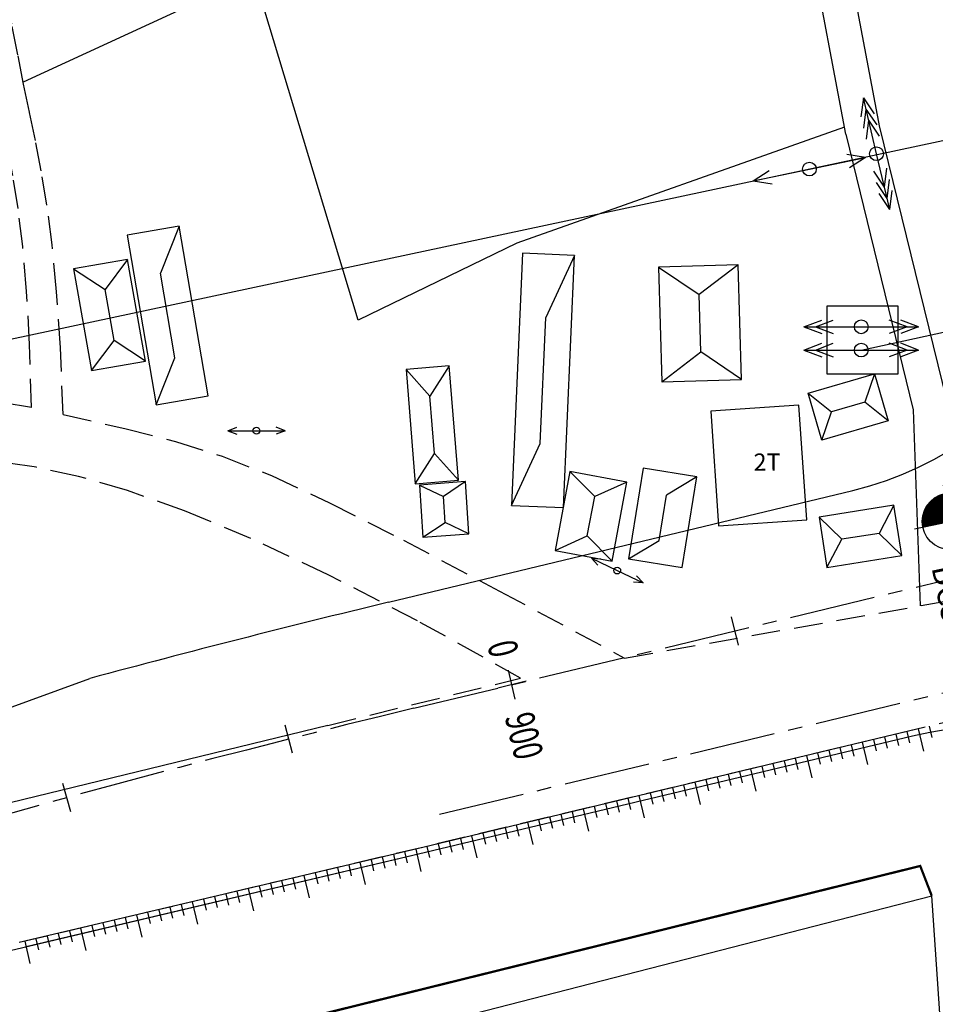
# Model space of a CAD drawing. Extents: x 596395 to 598451, y 2280825 to 2285622.
# Drawn here: x 597448 to 597527, y 2284067 to 2284153 of the extents above; entities that cross this region are included whole.
import ezdxf
from ezdxf.enums import TextEntityAlignment as Align

# ---------------------------------------------------------------- set-up
doc = ezdxf.new("R2010")
doc.units = 0
doc.header["$LTSCALE"] = 10
doc.header["$MEASUREMENT"] = 0
doc.linetypes.add('CENTER2', pattern=[1.125, 0.75, -0.125, 0.125, -0.125])
doc.linetypes.add('HIDDEN', pattern=[0.375, 0.25, -0.125])
doc.layers.get('0').update_dxf_attribs({"linetype": 'CONTINUOUS'})
for name, color, linetype in [('00Cau', 7, 'CONTINUOUS'), ('BAOMO', 2, 'CONTINUOUS'), ('BENCHMARK', 2, 'CONTINUOUS'), ('BM', 3, 'CONTINUOUS'), ('BO1', 3, 'CONTINUOUS'), ('CDIEN', 4, 'CONTINUOUS'), ('CDT', 2, 'CONTINUOUS'), ('DAYD', 9, 'CONTINUOUS'), ('DCC2', 3, 'CONTINUOUS'), ('ELEV', 8, 'CONTINUOUS'), ('HOUSE', 7, 'CONTINUOUS'), ('KE', 3, 'CONTINUOUS'), ('Mbn-n$0$VAINHANH', 2, 'CONTINUOUS'), ('MN', 6, 'HIDDEN'), ('NHA', 8, 'CONTINUOUS'), ('STALBL-QL38', 7, 'CONTINUOUS'), ('TALUY', 8, 'CONTINUOUS'), ('TYPE-HOUSE', 8, 'CONTINUOUS'), ('VAINHANH', 7, 'CONTINUOUS')]:
    doc.layers.add(name, color=color, linetype=linetype)
doc.styles.add('2MM', font='simplex.shx', dxfattribs={"width": 0.8, "height": 2.5})
doc.styles.add('DCC2', font='arial.ttf')
doc.styles.add('GHICHU', font='VHARIALN.TTF', dxfattribs={"width": 0.7})

# ---------------------------------------------------------------- blocks, each defined once
blk = doc.blocks.new('CDT')
at = {"layer": 'CDIEN'}
for p, q in [((-2.5, 0), (-1.72, 0.295)), ((-2.5, 0), (0, 0)), ((-2.5, 0), (-1.72, -0.295)), ((0, 0), (2.5, 0)), ((2.5, 0), (1.72, 0.295)), ((2.5, 0), (1.72, -0.295))]:
    blk.add_line(p, q, dxfattribs=at)
blk.add_circle((0, 0), 0.3, dxfattribs=at)
blk = doc.blocks.new('CD3D')
at = {"layer": 'CDIEN'}
for p, q in [((-2.5, 0), (-1.72, 0.295)), ((-2.5, 0), (0, 0)), ((-2.5, 0), (-1.72, -0.295)), ((-2, 0), (-1.22, 0.295)), ((-2, 0), (-1.22, -0.295)), ((-1.5, 0), (-0.72, 0.295)), ((-1.5, 0), (-0.72, -0.295)), ((0, 0), (2.5, 0)), ((1.5, 0), (0.72, 0.295)), ((1.5, 0), (0.72, -0.295)), ((2, 0), (1.22, 0.295)), ((2, 0), (1.22, -0.295)), ((2.5, 0), (1.72, 0.295)), ((2.5, 0), (1.72, -0.295))]:
    blk.add_line(p, q, dxfattribs=at)
blk.add_circle((0, 0), 0.3, dxfattribs=at)
blk = doc.blocks.new('CDI')
at = {"layer": 'CDIEN'}
for p, q in [((-2.5, 0), (-1.72, 0.295)), ((-2.5, 0), (-1.72, -0.295)), ((-2.5, 0), (0, 0)), ((-2, 0), (-1.22, 0.295)), ((-2, 0), (-1.22, -0.295)), ((0, 0), (2.5, 0)), ((2, 0), (1.22, 0.295)), ((2, 0), (1.22, -0.295)), ((2.5, 0), (1.72, 0.295)), ((2.5, 0), (1.72, -0.295))]:
    blk.add_line(p, q, dxfattribs=at)
blk.add_circle((0, 0), 0.3, dxfattribs=at)
blk = doc.blocks.new('BM')
for p, q in [((0, -0.13), (0, 0.13)), ((-0.13, 0), (0.13, 0))]:
    blk.add_line(p, q)
at = {"const_width": 0.1}
for points in [[(0.05, 0, 0.414214), (0, 0.05, 1)], [(-0.05, 0, 0.414214), (0, -0.05, 1)]]:
    blk.add_lwpolyline(points, format="xyb", dxfattribs=at)
blk.add_circle((0, 0), 0.1)
blk = doc.blocks.new('DCC2Z')
at = {"layer": 'BENCHMARK'}
blk.add_line((1.904, -0.003), (6.178, -0.003), dxfattribs=at)
at = {"layer": 'BENCHMARK', "xscale": 12.7, "yscale": 12.7, "zscale": 12.7}
blk.add_blockref('BM', (0, 0), dxfattribs=at)
at = {"layer": 'BENCHMARK', "style": 'DCC2'}
blk.add_attdef('DCHUYEN', (1.85, -1.249), '', height=1, dxfattribs=at)
at = {"layer": 'ELEV', "style": 'DCC2'}
blk.add_attdef('ELEV', (1.964, 0.195), '', height=1, dxfattribs=at)
blk = doc.blocks.new('STA_TIC')
blk.add_line((0, -0.04165), (0, 0.04165))
blk = doc.blocks.new('STALBL')
for p, q in [((0, 0.0424), (0, -0.0415)), ((0.0424, 0), (-0.0424, 0))]:
    blk.add_line(p, q)
blk.add_attdef('STAMAN', text='', height=0.0833).set_placement((-0.08, 0), align=Align.MIDDLE_RIGHT)
blk.add_attdef('STAPRE', text='', height=0.0833).set_placement((0.08, 0), align=Align.MIDDLE_LEFT)

msp = doc.modelspace()

# ---------------------------------------------------------------- linework, layer by layer
at = {"color": 6}
msp.add_line((597474.428, 2284091.277), (597391.544, 2284071.124), dxfattribs=at)
at = {"layer": '00Cau', "color": 1, "linetype": 'CENTER2'}
for p, q in [((597481.921, 2284092.774), (597722.663, 2284150.835)), ((597484.148, 2284083.539), (597724.89, 2284141.6))]:
    msp.add_line(p, q, dxfattribs=at)
msp.add_arc((597716.373, 2283120.646), 1000, 103.559349, 106.318751, dxfattribs=at)
at = {"layer": 'BAOMO'}
msp.add_lwpolyline([(597517.92, 2284127.85), (597524.06, 2284127.85), (597524.06, 2284121.876), (597517.92, 2284121.876)], close=True, dxfattribs=at)
at = {"layer": 'BM', "color": 4}
for p, q in [((597519.543, 2284142.82), (597525.422, 2284118.793)), ((597522.457, 2284143.533), (597528.336, 2284119.506))]:
    msp.add_line(p, q, dxfattribs=at)
for points in [[(597519.543, 2284142.82), (597513.216, 2284176.407), (597508.401, 2284197.718)], [(597522.491, 2284143.375), (597516.175, 2284176.904), (597515.764, 2284178.745)], [(597525.422, 2284118.793), (597526.015, 2284101.702)]]:
    msp.add_lwpolyline(points, dxfattribs=at)
at = {"layer": 'BM'}
for points in [[(597398.001, 2284043.259), (597527.025, 2284076.438)], [(597398.001, 2284043.259), (597415.131, 2284016.363), (597449.293, 2284008.565), (597494.309, 2284001.125), (597532.163, 2284000.916), (597527.025, 2284076.438)]]:
    msp.add_lwpolyline(points, dxfattribs=at)
at = {"layer": 'BO1'}
for points in [[(597468.01, 2284156.646), (597447.879, 2284147.332)], [(597519.431, 2284143.417), (597490.885, 2284133.298), (597477.06, 2284126.609), (597468.01, 2284156.646)]]:
    msp.add_lwpolyline(points, dxfattribs=at)
at = {"layer": 'DAYD'}
for points in [[(598173.305, 2284294.201), (598082.11, 2284272.444), (597990.915, 2284250.687), (597820.75, 2284211.21), (597720.166, 2284186.778), (597596.014, 2284156.757), (597429.853, 2284121.31), (597387.02, 2284086.657), (597347.875, 2284061.651)], [(597520.887, 2284123.992), (597619.275, 2284145.497)]]:
    msp.add_lwpolyline(points, dxfattribs=at)
at = {"layer": 'HOUSE', "color": 0}
for p, q in [((597516.271, 2284120.241), (597522.033, 2284121.916)), ((597522.033, 2284121.916), (597521.188, 2284119.449)), ((597522.033, 2284121.916), (597523.224, 2284117.821)), ((597516.271, 2284120.241), (597518.307, 2284118.612)), ((597517.462, 2284116.145), (597516.271, 2284120.241)), ((597521.188, 2284119.449), (597518.307, 2284118.612)), ((597523.224, 2284117.821), (597521.188, 2284119.449)), ((597517.462, 2284116.145), (597518.307, 2284118.612)), ((597523.224, 2284117.821), (597517.462, 2284116.145)), ((597523.73, 2284110.465), (597517.209, 2284109.442)), ((597523.73, 2284110.465), (597522.444, 2284108.015)), ((597524.418, 2284106.076), (597523.73, 2284110.465)), ((597517.209, 2284109.442), (597519.183, 2284107.503)), ((597517.209, 2284109.442), (597517.897, 2284105.053)), ((597522.444, 2284108.015), (597519.183, 2284107.503)), ((597524.418, 2284106.076), (597522.444, 2284108.015)), ((597517.897, 2284105.053), (597519.183, 2284107.503)), ((597517.897, 2284105.053), (597524.418, 2284106.076))]:
    msp.add_line(p, q, dxfattribs=at)
at = {"layer": 'KE', "color": 0, "const_width": 0.2}
msp.add_lwpolyline([(597396.265, 2284047.211), (597454.681, 2284061.358), (597526.024, 2284079.03), (597527.025, 2284076.438)], dxfattribs=at)
at = {"layer": 'Mbn-n$0$VAINHANH', "color": 3}
for p, q in [((597525.73, 2284090.953), (597482.796, 2284080.678)), ((597482.797, 2284080.679), (597448.025, 2284072.466))]:
    msp.add_line(p, q, dxfattribs=at)
at = {"layer": 'Mbn-n$0$VAINHANH'}
for p, q in [((597525.36, 2284090.351), (597482.912, 2284080.192)), ((597482.912, 2284080.192), (597448.141, 2284071.98))]:
    msp.add_line(p, q, dxfattribs=at)
at = {"layer": 'MN'}
msp.add_line((597474.428, 2284091.277), (597491.212, 2284095.401), dxfattribs=at)
for points in [[(597451.364, 2284118.362), (597451.113, 2284124.192), (597450.783, 2284129.077), (597450.388, 2284133.172), (597449.941, 2284136.629), (597449.456, 2284139.605), (597448.948, 2284142.251), (597448.429, 2284144.723), (597447.915, 2284147.175), (597447.41, 2284149.733), (597446.885, 2284152.415), (597446.305, 2284155.212), (597445.632, 2284158.112), (597444.83, 2284161.107), (597443.862, 2284164.186), (597442.691, 2284167.34), (597441.28, 2284170.559)], [(597448.596, 2284118.976), (597448.437, 2284124.474), (597448.177, 2284129.102), (597447.835, 2284133.003), (597447.426, 2284136.322), (597446.968, 2284139.201), (597446.477, 2284141.783), (597445.969, 2284144.211), (597445.462, 2284146.629), (597444.964, 2284149.153), (597444.449, 2284151.796), (597443.882, 2284154.544), (597443.23, 2284157.382), (597442.458, 2284160.298), (597441.532, 2284163.276), (597440.417, 2284166.303), (597439.08, 2284169.364)], [(597448.596, 2284118.976), (597445.991, 2284119.405)], [(597451.364, 2284118.362), (597456.717, 2284117.156), (597461.141, 2284116.033), (597465.209, 2284114.747), (597469.494, 2284113.047), (597474.569, 2284110.687), (597481.008, 2284107.417), (597489.382, 2284102.988), (597500.266, 2284097.153)], [(597500.266, 2284097.153), (597535.262, 2284103.335), (597542.192, 2284104.816), (597557.381, 2284108.816), (597587.634, 2284115.798)], [(597491.212, 2284095.401), (597482.236, 2284100.39), (597474.441, 2284104.412), (597467.71, 2284107.575), (597461.923, 2284109.985), (597456.962, 2284111.75), (597452.706, 2284112.977), (597449.039, 2284113.771), (597445.84, 2284114.241)], [(597590.156, 2284105.342), (597574.945, 2284101.909), (597544.341, 2284095.353), (597537.405, 2284093.747), (597482.796, 2284080.679), (597442.222, 2284071.096), (597396.698, 2284059.812), (597363.22, 2284051.658), (597311.445, 2284039.269), (597269.335, 2284028.166)]]:
    msp.add_lwpolyline(points, dxfattribs=at)
at = {"layer": 'NHA'}
for p, q in [((597461.478, 2284134.787), (597456.94, 2284134.017)), ((597463.99, 2284119.999), (597461.478, 2284134.787)), ((597456.94, 2284134.017), (597459.453, 2284119.228)), ((597456.962, 2284131.896), (597452.266, 2284131.062)), ((597458.537, 2284123.035), (597456.962, 2284131.896)), ((597491.381, 2284132.436), (597490.422, 2284110.457)), ((597495.903, 2284132.239), (597491.381, 2284132.436)), ((597494.944, 2284110.26), (597495.903, 2284132.239)), ((597452.266, 2284131.062), (597453.841, 2284122.201)), ((597510.17, 2284131.415), (597503.236, 2284131.225)), ((597503.236, 2284131.225), (597503.511, 2284121.228)), ((597510.445, 2284121.419), (597510.17, 2284131.415)), ((597453.841, 2284122.201), (597458.537, 2284123.035)), ((597484.99, 2284122.611), (597481.231, 2284122.307)), ((597481.231, 2284122.307), (597482.037, 2284112.339)), ((597485.797, 2284112.644), (597484.99, 2284122.611)), ((597503.511, 2284121.228), (597510.445, 2284121.419)), ((597459.453, 2284119.228), (597463.99, 2284119.999)), ((597515.453, 2284119.183), (597507.77, 2284118.657)), ((597516.136, 2284109.206), (597515.453, 2284119.183)), ((597507.77, 2284118.657), (597508.454, 2284108.68)), ((597501.89, 2284113.703), (597500.621, 2284105.805)), ((597506.566, 2284112.952), (597501.89, 2284113.703)), ((597495.491, 2284113.415), (597494.206, 2284106.534)), ((597500.477, 2284112.484), (597495.491, 2284113.415)), ((597505.296, 2284105.053), (597506.566, 2284112.952)), ((597482.037, 2284112.339), (597485.797, 2284112.644)), ((597486.419, 2284112.527), (597482.399, 2284112.222)), ((597482.399, 2284112.222), (597482.686, 2284107.678)), ((597486.706, 2284107.983), (597486.419, 2284112.527)), ((597499.192, 2284105.603), (597500.477, 2284112.484)), ((597490.422, 2284110.457), (597494.944, 2284110.26)), ((597508.454, 2284108.68), (597516.136, 2284109.206)), ((597482.686, 2284107.678), (597486.706, 2284107.983)), ((597494.206, 2284106.534), (597499.192, 2284105.603)), ((597500.621, 2284105.805), (597505.296, 2284105.053))]:
    msp.add_line(p, q, dxfattribs=at)
at = {"layer": 'TALUY'}
for p, q in [((597523.89, 2284090.513), (597524.123, 2284089.54)), ((597524.863, 2284090.746), (597525.095, 2284089.773)), ((597525.835, 2284090.978), (597526.301, 2284089.033)), ((597526.808, 2284091.211), (597527.04, 2284090.239)), ((597520, 2284089.582), (597520.233, 2284088.609)), ((597520.973, 2284089.815), (597521.438, 2284087.87)), ((597521.945, 2284090.047), (597522.178, 2284089.075)), ((597522.918, 2284090.28), (597523.15, 2284089.308)), ((597517.082, 2284088.884), (597517.315, 2284087.911)), ((597518.055, 2284089.116), (597518.288, 2284088.144)), ((597519.027, 2284089.349), (597519.26, 2284088.377)), ((597513.192, 2284087.953), (597513.425, 2284086.98)), ((597514.165, 2284088.185), (597514.397, 2284087.213)), ((597515.137, 2284088.418), (597515.37, 2284087.446)), ((597516.11, 2284088.651), (597516.575, 2284086.706)), ((597509.302, 2284087.022), (597509.535, 2284086.049)), ((597510.275, 2284087.254), (597510.507, 2284086.282)), ((597511.247, 2284087.487), (597511.713, 2284085.542)), ((597512.22, 2284087.72), (597512.452, 2284086.747)), ((597506.384, 2284086.324), (597506.85, 2284084.378)), ((597507.357, 2284086.556), (597507.59, 2284085.584)), ((597508.33, 2284086.789), (597508.562, 2284085.816)), ((597502.494, 2284085.393), (597502.727, 2284084.42)), ((597503.467, 2284085.625), (597503.7, 2284084.653)), ((597504.439, 2284085.858), (597504.672, 2284084.885)), ((597505.412, 2284086.091), (597505.645, 2284085.118)), ((597498.604, 2284084.462), (597498.837, 2284083.489)), ((597499.577, 2284084.694), (597499.809, 2284083.722)), ((597500.549, 2284084.927), (597500.782, 2284083.955)), ((597501.522, 2284085.16), (597501.987, 2284083.215)), ((597495.687, 2284083.763), (597495.919, 2284082.791)), ((597496.659, 2284083.996), (597497.125, 2284082.051)), ((597497.632, 2284084.229), (597497.864, 2284083.256)), ((597491.796, 2284082.832), (597492.262, 2284080.887)), ((597492.769, 2284083.065), (597493.002, 2284082.093)), ((597493.741, 2284083.298), (597493.974, 2284082.325)), ((597494.714, 2284083.531), (597494.947, 2284082.558)), ((597487.906, 2284081.901), (597488.139, 2284080.929)), ((597488.879, 2284082.134), (597489.111, 2284081.162)), ((597489.851, 2284082.367), (597490.084, 2284081.394)), ((597490.824, 2284082.6), (597491.057, 2284081.627)), ((597484.989, 2284081.203), (597485.221, 2284080.231)), ((597485.961, 2284081.436), (597486.194, 2284080.463)), ((597486.934, 2284081.669), (597487.399, 2284079.724)), ((597481.097, 2284080.277), (597481.327, 2284079.304)), ((597482.07, 2284080.507), (597482.53, 2284078.561)), ((597483.044, 2284080.738), (597483.274, 2284079.765)), ((597484.016, 2284080.97), (597484.249, 2284079.998)), ((597477.204, 2284079.358), (597477.664, 2284077.411)), ((597478.178, 2284079.588), (597478.407, 2284078.614)), ((597479.151, 2284079.818), (597479.381, 2284078.844)), ((597480.124, 2284080.047), (597480.354, 2284079.074)), ((597473.311, 2284078.438), (597473.541, 2284077.465)), ((597474.285, 2284078.668), (597474.515, 2284077.695)), ((597475.258, 2284078.898), (597475.488, 2284077.925)), ((597476.231, 2284079.128), (597476.461, 2284078.155)), ((597470.392, 2284077.749), (597470.622, 2284076.776)), ((597471.365, 2284077.979), (597471.595, 2284077.005)), ((597472.338, 2284078.209), (597472.798, 2284076.262)), ((597466.499, 2284076.829), (597466.729, 2284075.856)), ((597467.472, 2284077.059), (597467.932, 2284075.113)), ((597468.445, 2284077.289), (597468.675, 2284076.316)), ((597469.419, 2284077.519), (597469.648, 2284076.546)), ((597462.606, 2284075.91), (597463.066, 2284073.963)), ((597463.579, 2284076.14), (597463.809, 2284075.167)), ((597464.552, 2284076.37), (597464.782, 2284075.396)), ((597465.526, 2284076.599), (597465.756, 2284075.626)), ((597458.713, 2284074.99), (597458.943, 2284074.017)), ((597459.686, 2284075.22), (597459.916, 2284074.247)), ((597460.66, 2284075.45), (597460.889, 2284074.477)), ((597461.633, 2284075.68), (597461.863, 2284074.707)), ((597455.793, 2284074.301), (597456.023, 2284073.328)), ((597456.767, 2284074.531), (597456.997, 2284073.558)), ((597457.74, 2284074.761), (597458.2, 2284072.814)), ((597451.901, 2284073.381), (597452.13, 2284072.408)), ((597452.874, 2284073.611), (597453.333, 2284071.665)), ((597453.847, 2284073.841), (597454.077, 2284072.868)), ((597454.82, 2284074.071), (597455.05, 2284073.098)), ((597448.008, 2284072.462), (597448.467, 2284070.516)), ((597448.981, 2284072.692), (597449.211, 2284071.719)), ((597449.954, 2284072.922), (597450.184, 2284071.949)), ((597450.927, 2284073.152), (597451.157, 2284072.178))]:
    msp.add_line(p, q, dxfattribs=at)
at = {"layer": 'TYPE-HOUSE'}
for p, q in [((597461.478, 2284134.787), (597459.837, 2284130.705)), ((597456.962, 2284131.896), (597455.008, 2284129.264)), ((597495.903, 2284132.239), (597493.402, 2284126.843)), ((597452.266, 2284131.062), (597455.008, 2284129.264)), ((597503.236, 2284131.225), (597506.771, 2284128.821)), ((597510.17, 2284131.415), (597506.771, 2284128.821)), ((597461.093, 2284123.311), (597459.837, 2284130.705)), ((597455.795, 2284124.833), (597455.008, 2284129.264)), ((597506.909, 2284123.823), (597506.771, 2284128.821)), ((597492.923, 2284115.853), (597493.402, 2284126.843)), ((597453.841, 2284122.201), (597455.795, 2284124.833)), ((597458.537, 2284123.035), (597455.795, 2284124.833)), ((597459.453, 2284119.228), (597461.093, 2284123.311)), ((597503.511, 2284121.228), (597506.909, 2284123.823)), ((597510.445, 2284121.419), (597506.909, 2284123.823)), ((597481.231, 2284122.307), (597483.312, 2284119.967)), ((597484.99, 2284122.611), (597483.312, 2284119.967)), ((597483.716, 2284114.983), (597483.312, 2284119.967)), ((597490.422, 2284110.457), (597492.923, 2284115.853)), ((597482.037, 2284112.339), (597483.716, 2284114.983)), ((597485.797, 2284112.644), (597483.716, 2284114.983)), ((597495.491, 2284113.415), (597497.663, 2284111.23)), ((597506.566, 2284112.952), (597503.911, 2284111.353)), ((597482.399, 2284112.222), (597484.481, 2284111.239)), ((597486.419, 2284112.527), (597484.481, 2284111.239)), ((597500.477, 2284112.484), (597497.663, 2284111.23)), ((597484.624, 2284108.967), (597484.481, 2284111.239)), ((597497.02, 2284107.789), (597497.663, 2284111.23)), ((597503.276, 2284107.404), (597503.911, 2284111.353)), ((597482.686, 2284107.678), (597484.624, 2284108.967)), ((597486.706, 2284107.983), (597484.624, 2284108.967)), ((597494.206, 2284106.534), (597497.02, 2284107.789)), ((597499.192, 2284105.603), (597497.02, 2284107.789)), ((597500.621, 2284105.805), (597503.276, 2284107.404))]:
    msp.add_line(p, q, dxfattribs=at)
at = {"layer": 'VAINHANH'}
for p, q in [((597479.693, 2284102.009), (597520.141, 2284111.764)), ((597406.412, 2284078.127), (597453.687, 2284095.37)), ((597525.36, 2284090.351), (597482.912, 2284080.192)), ((597482.912, 2284080.192), (597442.34, 2284070.61))]:
    msp.add_line(p, q, dxfattribs=at)
for centre, radius, start, end in [((597513.108, 2284140.928), 30, 283.55935, 13.55935), ((597716.373, 2283120.646), 1009.5, 103.559349, 105.082787), ((597532.342, 2284061.174), 30, 13.55935, 103.45863)]:
    msp.add_arc(centre, radius, start, end, dxfattribs=at)

# ---------------------------------------------------------------- block references
at = {"layer": 'CDIEN', "xscale": 2, "yscale": 2, "zscale": 2, "rotation": 103.2899690153169}
msp.add_blockref('CD3D', (597522.217, 2284141.105), dxfattribs=at)
at = {"layer": 'CDIEN', "xscale": 2, "yscale": 2, "zscale": 2}
for p in [(597520.887, 2284126.019), (597520.887, 2284123.992)]:
    msp.add_blockref('CDI', p, dxfattribs=at)
at = {"layer": 'CDT', "xscale": 2, "yscale": 2, "zscale": 2, "rotation": 11.68492964973385}
msp.add_blockref('CDT', (597516.366, 2284139.766), dxfattribs=at)
at = {"layer": 'CDT', "rotation": 334.3510909743802}
msp.add_blockref('CDT', (597499.626, 2284104.779), dxfattribs=at)
at = {"layer": 'DCC2', "xscale": 1.95, "yscale": 1.95, "zscale": 1.95, "rotation": 281.5548719704262}
msp.add_blockref('DCC2Z', (597528.666, 2284109.056), dxfattribs=at).add_auto_attribs({'ELEV': '2.533', 'DCHUYEN': 'DC39'})
at = {"layer": 'STALBL-QL38', "xscale": 30.4921968787515, "yscale": 30.4921968787515, "zscale": 30.4921968787515}
for p, rotation in [((597509.889, 2284099.519), 13.55934947103989), ((597471.019, 2284090.08), 14.20278249468254), ((597451.68, 2284084.979), 15.34869808494429)]:
    msp.add_blockref('STA_TIC', p, dxfattribs=dict(at, rotation=rotation))
at = {"layer": 'STALBL-QL38'}
ref = msp.add_blockref('STALBL', (597490.446, 2284094.83), dxfattribs=dict(at, xscale=30.4921968787515, yscale=30.4921968787515, zscale=30.4921968787515, rotation=283.5593494710399))
ref.add_attrib('STAMAN', '0', dxfattribs={"height": 2.54, "rotation": 283.55935, "style": 'GHICHU', "width": 0.7}).set_placement((597488.611, 2284097.024), align=Align.RIGHT)
ref.add_attrib('STAPRE', '900', (597489.813, 2284092.041), dxfattribs={"height": 2.54, "rotation": 283.55935, "style": 'GHICHU', "width": 0.7})
at = {"layer": 'TALUY'}
msp.add_blockref('CDT', (597468.196, 2284116.963), dxfattribs=at)

# ---------------------------------------------------------------- texts
at = {"layer": 'TYPE-HOUSE', "style": '2MM'}
msp.add_text('2T', height=1.5, rotation=0.26386, dxfattribs=at).set_placement((597511.501, 2284113.475))

doc.saveas('drawing.dxf')
